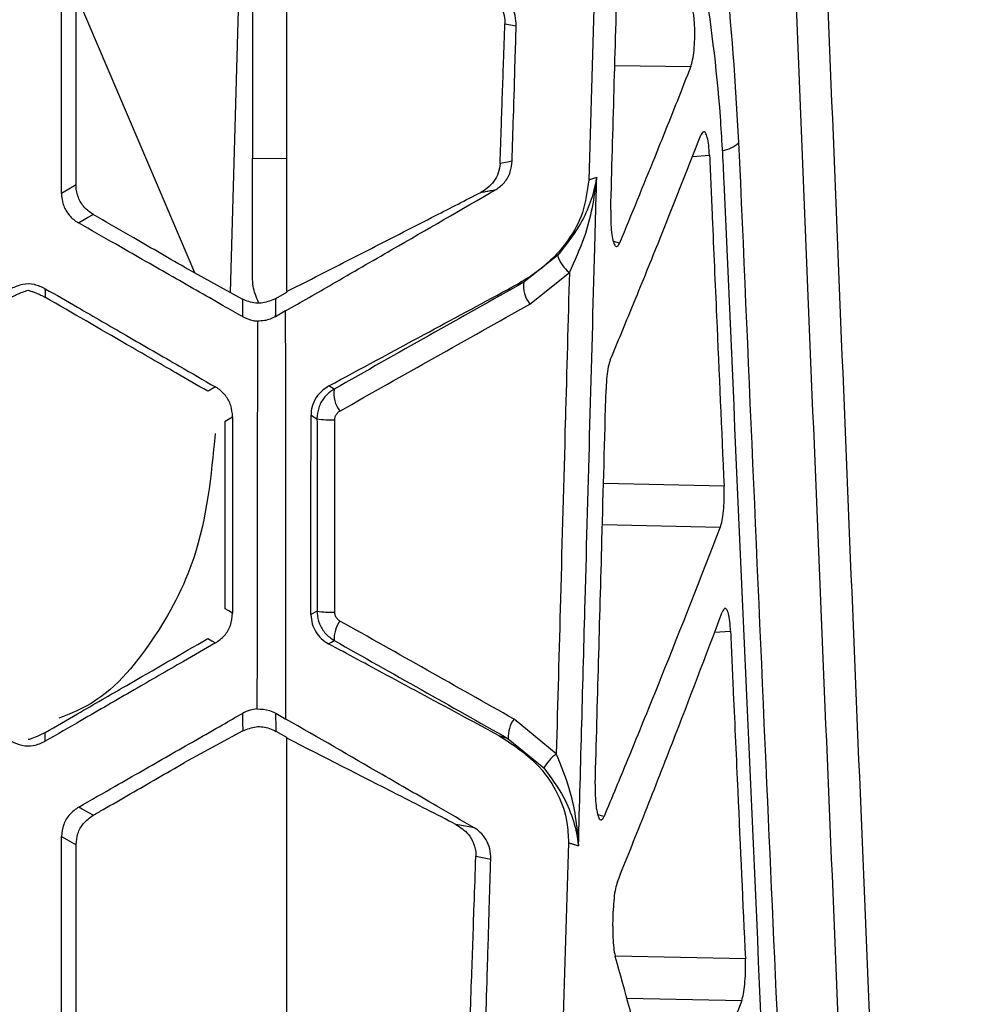
# Model space of a CAD drawing. Units: millimetres. Extents: x 0 to 584, y 0 to 410.
# Drawn here: x 246 to 249, y 269 to 272 of the extents above; entities that cross this region are included whole.
import ezdxf

# ---------------------------------------------------------------- set-up
doc = ezdxf.new("R2010")
doc.units = ezdxf.units.MM
doc.linetypes.add('CENTERX2', pattern=[20.32, 12.7, -2.54, 2.54, -2.54])

msp = doc.modelspace()

# ---------------------------------------------------------------- linework, layer by layer
at = {"color": 7, "linetype": 'Continuous', "lineweight": 25}
for p, q in [((246.6803, 271.3852), (246.713, 272.5817)), ((247.7432, 272.2158), (247.7277, 271.7135)), ((247.4827, 272.1712), (247.5159, 272.165)), ((246.7444, 271.4299), (246.7444, 271.7766)), ((247.6366, 271.493), (247.5383, 271.4156)), ((247.5552, 271.3513), (247.6712, 271.4436)), ((247.5195, 271.4094), (247.5383, 271.4156)), ((246.813, 271.3678), (246.8444, 271.3859)), ((246.8444, 271.3876), (246.8444, 271.3859)), ((246.8413, 271.3309), (246.8121, 271.3143)), ((246.6641, 271.0088), (246.6862, 271.0216)), ((246.9155, 271.026), (246.933, 271.0159)), ((246.9332, 270.4531), (246.9153, 270.4428)), ((246.8128, 270.1543), (246.8421, 270.1376)), ((247.6328, 270.0353), (247.5093, 270.1374)), ((246.8444, 270.0838), (246.8137, 270.1014)), ((247.4925, 270.0799), (247.466, 270.0886)), ((246.8444, 270.0838), (246.8444, 270.0818)), ((247.4925, 270.0799), (247.5969, 269.9945)), ((247.6685, 269.7759), (247.6507, 269.1901)), ((247.3977, 269.7362), (247.4414, 269.7281))]:
    msp.add_line(p, q, dxfattribs=at)
at = {"color": 8, "linetype": 'Continuous', "lineweight": 25}
for p, q in [((247.8041, 272.0485), (248.0264, 272.0458)), ((248.0317, 271.7832), (248.0811, 271.7862)), ((246.7444, 271.7766), (246.8444, 271.778)), ((247.8181, 271.5297), (247.8001, 271.5341)), ((248.1237, 270.819), (247.771, 270.8268)), ((247.7678, 270.7062), (248.1127, 270.6985)), ((248.096, 270.3913), (248.1427, 270.3942)), ((247.7726, 269.8525), (247.7545, 269.8569)), ((248.186, 269.4361), (247.8058, 269.4442)), ((247.8391, 269.3211), (248.1752, 269.3139))]:
    msp.add_line(p, q, dxfattribs=at)
at = {"color": 8, "linetype": 'Continuous', "lineweight": 25, "flags": 128}
msp.add_lwpolyline([(246.2333, 272.2445), (246.4682, 271.6926), (246.5744, 271.443)], dxfattribs=at)
at = {"color": 7, "linetype": 'Continuous', "lineweight": 25, "flags": 128}
for points in [[(247.5038, 271.7691), (247.4906, 271.7666), (247.4684, 271.7624)], [(246.2282, 271.6994), (246.2124, 271.6903), (246.1853, 271.6746)], [(246.2353, 271.5886), (246.2566, 271.601), (246.2618, 271.604), (246.2779, 271.6133)], [(246.5455, 271.4588), (246.6784, 271.3862), (246.7155, 271.3659)], [(246.7155, 271.3659), (246.7152, 271.3484), (246.7147, 271.3145)], [(246.8121, 271.3143), (246.8123, 271.3241), (246.813, 271.3678)], [(246.9831, 271.1025), (246.9753, 271.107), (246.9673, 271.1116)], [(246.6862, 270.4472), (246.6752, 270.4537), (246.6641, 270.4602)], [(246.6141, 270.3731), (246.6251, 270.3666), (246.6362, 270.3602)], [(246.9669, 270.3573), (246.9752, 270.3621), (246.9834, 270.3669)], [(246.715, 270.1541), (246.7154, 270.1287), (246.7154, 270.1275), (246.7158, 270.1032)], [(246.8137, 270.1014), (246.8135, 270.1114), (246.8128, 270.1543)], [(246.1381, 270.0726), (246.1382, 270.0855), (246.1383, 270.0984)], [(246.7158, 270.1032), (246.6386, 270.061), (246.5455, 270.0102)], [(246.2782, 269.8559), (246.2571, 269.8679), (246.2463, 269.8741), (246.236, 269.88)], [(247.3932, 269.8194), (247.3674, 269.8242), (247.3394, 269.8293)], [(246.1858, 269.7938), (246.2016, 269.7848), (246.2282, 269.7695)], [(247.7983, 269.5318), (247.7989, 269.5547), (247.7995, 269.576)]]:
    msp.add_lwpolyline(points, dxfattribs=at)
at = {"color": 7, "linetype": 'CENTERX2', "lineweight": 18}
msp.add_circle((234.1444, 283.8945), 48.539, dxfattribs=at)
at = {"color": 8, "linetype": 'Continuous', "lineweight": 25}
msp.add_arc((248.108, 271.8865), 0.0865, 276.7873, 313.2928, dxfattribs=at)
at = {"color": 7, "linetype": 'Continuous', "lineweight": 25}
for centre, radius, start, end in [((247.7279, 271.5201), 0.0952, 196.5684, 233.4598), ((247.6204, 271.4028), 0.0831, 171.1347, 218.3492), ((247.0653, 271.0898), 0.0832, 171.2652, 218.2975), ((246.9752, 271.2584), 0.2462, 260.1288, 272.2371), ((246.9754, 270.721), 0.2712, 261.0452, 272.0296), ((247.0693, 270.3729), 0.0861, 143.3851, 183.9866), ((247.5783, 270.0861), 0.086, 143.3542, 184.0989), ((247.7092, 269.9317), 0.1287, 126.4051, 150.7627)]:
    msp.add_arc(centre, radius, start, end, dxfattribs=at)
for points, knots in [([(248.8937, 261.092), (248.8544, 262.0482), (248.7757, 263.9614), (248.6485, 266.9297), (248.5188, 269.9858), (248.3906, 273.1315), (248.2666, 276.3537), (248.1924, 278.5361), (248.1553, 279.627)], [0, 0, 0, 0, 0.164416, 0.328955, 0.493377, 0.662209, 0.831167, 1, 1, 1, 1]), ([(248.0609, 279.6028), (248.0972, 278.5381), (248.17, 276.408), (248.2915, 273.2616), (248.4194, 270.1336), (248.5517, 267.04), (248.6842, 263.983), (248.7663, 262.0142), (248.8074, 261.0302)], [0, 0, 0, 0, 0.1644436, 0.3290015, 0.4934437, 0.662256, 0.831194, 1, 1, 1, 1]), ([(247.7921, 271.6259), (247.7987, 271.8601), (247.8126, 272.3488), (247.8265, 272.8371), (247.8337, 273.0914)], [0, 0, 0, 0, 0.479196, 1, 1, 1, 1]), ([(246.8444, 271.3876), (246.8444, 271.5243), (246.8444, 271.7976), (246.8444, 272.189), (246.8444, 272.4435), (246.8444, 272.5616)], [0, 0, 0, 0, 0.349416, 0.697973, 1, 1, 1, 1]), ([(248.1673, 271.8236), (248.1567, 271.9987), (248.1414, 272.2516), (248.1103, 272.4494), (248.1008, 272.5103)], [0, 0, 0, 0, 0.692387, 1, 1, 1, 1]), ([(246.7444, 272.4235), (246.7444, 272.2843), (246.7444, 272.0871), (246.7444, 271.8471), (246.7444, 271.7766)], [0, 0, 0, 0, 0.706342, 1, 1, 1, 1]), ([(248.0651, 272.306), (248.0832, 272.177), (248.1086, 271.9949), (248.1198, 271.7724), (248.1231, 271.7075)], [0, 0, 0, 0, 0.708255, 1, 1, 1, 1]), ([(246.1853, 271.6746), (246.1853, 271.7109), (246.1853, 271.8027), (246.1852, 271.9499), (246.1852, 272.1134), (246.1852, 272.2215), (246.1852, 272.2741)], [0, 0, 0, 0, 0.181652, 0.459108, 0.736567, 1, 1, 1, 1]), ([(246.2282, 271.6994), (246.2282, 271.7357), (246.2282, 271.8274), (246.2282, 272.0108), (246.2282, 272.1579), (246.2282, 272.2495)], [0, 0, 0, 0, 0.197807, 0.500037, 1, 1, 1, 1]), ([(247.4243, 272.2647), (247.437, 272.2564), (247.4583, 272.2425), (247.4768, 272.2111), (247.4827, 272.1875), (247.4827, 272.1746), (247.4827, 272.1712)], [0, 0, 0, 0, 0.410125, 0.6859, 0.919019, 1, 1, 1, 1]), ([(247.5159, 272.165), (247.5154, 272.175), (247.5144, 272.1951), (247.5027, 272.2227), (247.4864, 272.2438), (247.4732, 272.2527), (247.4673, 272.2566)], [0, 0, 0, 0, 0.261353, 0.522647, 0.787697, 1, 1, 1, 1]), ([(248.0264, 272.0458), (248.0283, 272.0518), (248.0321, 272.0638), (248.0361, 272.0927), (248.0382, 272.1256), (248.0382, 272.1591), (248.0364, 272.1864), (248.0344, 272.1998), (248.0336, 272.2052)], [0, 0, 0, 0, 0.181933, 0.364064, 0.541756, 0.714903, 0.886835, 1, 1, 1, 1]), ([(247.4684, 271.7624), (247.4697, 271.799), (247.4731, 271.8979), (247.4779, 272.0342), (247.4814, 272.1339), (247.4827, 272.1712)], [0, 0, 0, 0, 0.2686311, 0.7260757, 1, 1, 1, 1]), ([(247.5038, 271.7691), (247.5051, 271.8124), (247.5081, 271.9105), (247.5121, 272.0425), (247.5148, 272.1311), (247.5159, 272.165)], [0, 0, 0, 0, 0.328351, 0.743071, 1, 1, 1, 1]), ([(248.0264, 272.0458), (248.013, 272.0118), (247.9781, 271.9235), (247.9092, 271.7515), (247.8525, 271.6134), (247.8181, 271.5297)], [0, 0, 0, 0, 0.197365, 0.512974, 1, 1, 1, 1]), ([(247.7909, 271.1876), (247.8126, 271.24), (247.8597, 271.3537), (247.9488, 271.5728), (248.0146, 271.7396), (248.0562, 271.845)], [0, 0, 0, 0, 0.239599, 0.519069, 1, 1, 1, 1]), ([(248.0811, 271.7862), (248.0804, 271.7964), (248.0791, 271.8168), (248.0749, 271.8397), (248.0695, 271.8537), (248.0633, 271.857), (248.0588, 271.8513), (248.0565, 271.8457), (248.0562, 271.845)], [0, 0, 0, 0, 0.190485, 0.380919, 0.573169, 0.769786, 0.970895, 1, 1, 1, 1]), ([(248.539, 263.5898), (248.4911, 264.6304), (248.395, 266.7148), (248.2691, 269.478), (248.1945, 271.1971), (248.1673, 271.8236)], [0, 0, 0, 0, 0.38786, 0.776926, 1, 1, 1, 1]), ([(248.0811, 271.7862), (248.0837, 271.7259), (248.0906, 271.5687), (248.1048, 271.246), (248.1164, 270.9842), (248.1237, 270.819)], [0, 0, 0, 0, 0.186492, 0.486502, 1, 1, 1, 1]), ([(247.4684, 271.7624), (247.4672, 271.753), (247.4649, 271.7342), (247.4508, 271.7092), (247.4327, 271.6899), (247.4183, 271.6815), (247.4118, 271.6777)], [0, 0, 0, 0, 0.253317, 0.505884, 0.774986, 1, 1, 1, 1]), ([(247.4566, 271.6862), (247.4652, 271.6925), (247.4825, 271.7051), (247.4997, 271.7352), (247.5025, 271.7584), (247.5038, 271.7691)], [0, 0, 0, 0, 0.34944, 0.700332, 1, 1, 1, 1]), ([(246.2779, 271.6133), (246.2688, 271.6198), (246.2507, 271.6328), (246.2336, 271.6622), (246.2284, 271.6855), (246.2282, 271.698), (246.2282, 271.6994)], [0, 0, 0, 0, 0.319342, 0.638671, 0.957871, 1, 1, 1, 1]), ([(247.7277, 271.7135), (247.7234, 271.6812), (247.7149, 271.6169), (247.6602, 271.5201), (247.5918, 271.452), (247.5367, 271.4196), (247.5195, 271.4094)], [0, 0, 0, 0, 0.229967, 0.458029, 0.829929, 1, 1, 1, 1]), ([(247.7512, 271.7212), (247.7511, 271.7207), (247.7501, 271.7152), (247.7406, 271.6676), (247.7135, 271.5897), (247.6592, 271.5214), (247.6366, 271.493)], [0, 0, 0, 0, 0.005505, 0.071806, 0.614198, 1, 1, 1, 1]), ([(247.6712, 271.4436), (247.6871, 271.4783), (247.7284, 271.5682), (247.7455, 271.6627), (247.7511, 271.7206), (247.7512, 271.7212)], [0, 0, 0, 0, 0.38318, 0.99403, 1, 1, 1, 1]), ([(247.6978, 269.7665), (247.7043, 270.0053), (247.7155, 270.4163), (247.7314, 270.9992), (247.7428, 271.4119), (247.7493, 271.6526), (247.7512, 271.7212)], [0, 0, 0, 0, 0.366422, 0.630531, 0.894642, 1, 1, 1, 1]), ([(247.7512, 271.7212), (247.7471, 271.7198), (247.7393, 271.7173), (247.7314, 271.7147), (247.7277, 271.7135)], [0, 0, 0, 0, 0.524085, 1, 1, 1, 1]), ([(248.1231, 271.7075), (248.1537, 271.0105), (248.2148, 269.6163), (248.309, 267.5544), (248.4036, 265.5137), (248.4658, 264.1781), (248.4969, 263.5103)], [0, 0, 0, 0, 0.249378, 0.498756, 0.749378, 1, 1, 1, 1]), ([(246.1853, 271.6746), (246.1864, 271.6637), (246.1885, 271.6419), (246.2049, 271.6127), (246.2226, 271.5962), (246.2335, 271.5897), (246.2353, 271.5886)], [0, 0, 0, 0, 0.314054, 0.62819, 0.94132, 1, 1, 1, 1]), ([(246.8413, 271.3309), (246.8869, 271.3572), (246.9903, 271.417), (247.1951, 271.5352), (247.355, 271.6275), (247.4566, 271.6862)], [0, 0, 0, 0, 0.223164, 0.506624, 1, 1, 1, 1]), ([(246.8444, 271.3876), (246.8646, 271.3979), (246.9471, 271.44), (247.0921, 271.5141), (247.261, 271.6006), (247.3676, 271.6551), (247.4118, 271.6777)], [0, 0, 0, 0, 0.106688, 0.436564, 0.766441, 1, 1, 1, 1]), ([(247.4118, 271.6777), (247.4123, 271.6778), (247.4171, 271.6787), (247.4263, 271.6805), (247.4408, 271.6832), (247.4509, 271.6851), (247.4566, 271.6862)], [0, 0, 0, 0, 0.0311864, 0.3250171, 0.6188437, 1, 1, 1, 1]), ([(246.5455, 271.4588), (246.5191, 271.4741), (246.4662, 271.5046), (246.377, 271.5561), (246.3142, 271.5923), (246.2779, 271.6133)], [0, 0, 0, 0, 0.296439, 0.592878, 1, 1, 1, 1]), ([(247.7921, 271.6259), (247.792, 271.6145), (247.7918, 271.5917), (247.7942, 271.5604), (247.7984, 271.5363), (247.804, 271.5217), (247.8103, 271.5178), (247.8151, 271.5229), (247.8176, 271.5286), (247.8181, 271.5297)], [0, 0, 0, 0, 0.163258, 0.326664, 0.486075, 0.642357, 0.799192, 0.959911, 1, 1, 1, 1]), ([(246.7147, 271.3145), (246.6961, 271.3251), (246.6248, 271.3658), (246.501, 271.4366), (246.3598, 271.5174), (246.2712, 271.568), (246.2353, 271.5886)], [0, 0, 0, 0, 0.116644, 0.445799, 0.774953, 1, 1, 1, 1]), ([(247.6712, 271.4436), (247.6673, 271.2999), (247.6633, 271.154), (247.6546, 270.8359), (247.6457, 270.5102), (247.6369, 270.1866), (247.6328, 270.0353)], [0, 0, 0, 0, 0.306147, 0.310884, 0.677705, 1, 1, 1, 1]), ([(246.1383, 271.3961), (246.1279, 271.4008), (246.107, 271.4102), (246.0709, 271.4107), (246.0493, 271.4013), (246.0381, 271.3963)], [0, 0, 0, 0, 0.325247, 0.65039, 1, 1, 1, 1]), ([(246.7621, 271.356), (246.7555, 271.3716), (246.7454, 271.3955), (246.7446, 271.4211), (246.7444, 271.4299)], [0, 0, 0, 0, 0.657128, 1, 1, 1, 1]), ([(247.5383, 271.4156), (247.4458, 271.3635), (247.2607, 271.2591), (247.0757, 271.1547), (246.9831, 271.1025)], [0, 0, 0, 0, 0.500003, 1, 1, 1, 1]), ([(246.0383, 271.3707), (246.0392, 271.3712), (246.041, 271.3722), (246.0442, 271.374), (246.0493, 271.3767), (246.0611, 271.3823), (246.0745, 271.3875), (246.083, 271.3901), (246.0882, 271.3917)], [0, 0, 0, 0, 0.0194615, 0.0388383, 0.071231, 0.1558822, 0.4878036, 1, 1, 1, 1]), ([(246.0882, 271.3917), (246.0916, 271.3907), (246.0972, 271.389), (246.1063, 271.3857), (246.1136, 271.3828), (246.1196, 271.3802), (246.1251, 271.3776), (246.1299, 271.3752), (246.1348, 271.3726), (246.1373, 271.3712), (246.1385, 271.3705)], [0, 0, 0, 0, 0.334696, 0.558524, 0.708551, 0.80955, 0.878084, 0.948393, 0.975383, 1, 1, 1, 1]), ([(246.1383, 271.3961), (246.1696, 271.3781), (246.2488, 271.3323), (246.3798, 271.2567), (246.5144, 271.179), (246.601, 271.129), (246.6359, 271.1088)], [0, 0, 0, 0, 0.1883451, 0.4777247, 0.7894277, 1, 1, 1, 1]), ([(246.1385, 271.3705), (246.1385, 271.3747), (246.1384, 271.3791), (246.1384, 271.3877), (246.1384, 271.392), (246.1383, 271.3961)], [0, 0, 0, 0, 0.499999, 0.517345, 1, 1, 1, 1]), ([(246.9673, 271.1116), (247.0603, 271.1617), (247.2338, 271.2552), (247.4183, 271.3548), (247.5094, 271.404), (247.5195, 271.4094)], [0, 0, 0, 0, 0.50714, 0.945298, 1, 1, 1, 1]), ([(246.6138, 271.096), (246.5826, 271.1141), (246.5034, 271.1598), (246.345, 271.2512), (246.2178, 271.3247), (246.1385, 271.3705)], [0, 0, 0, 0, 0.197053, 0.499971, 1, 1, 1, 1]), ([(246.813, 271.3678), (246.8003, 271.3624), (246.7749, 271.3515), (246.7402, 271.3545), (246.7214, 271.3632), (246.7155, 271.3659)], [0, 0, 0, 0, 0.403814, 0.815219, 1, 1, 1, 1]), ([(246.8421, 270.1376), (246.8419, 270.3359), (246.8417, 270.7338), (246.8414, 271.1315), (246.8413, 271.3309)], [0, 0, 0, 0, 0.498451, 1, 1, 1, 1]), ([(247, 271.0383), (247.0926, 271.0905), (247.2777, 271.1948), (247.4627, 271.2991), (247.5552, 271.3513)], [0, 0, 0, 0, 0.499995, 1, 1, 1, 1]), ([(246.7147, 271.3145), (246.725, 271.3097), (246.7392, 271.3032), (246.7545, 271.3019), (246.7588, 271.3016)], [0, 0, 0, 0, 0.724036, 1, 1, 1, 1]), ([(246.7588, 271.3016), (246.7586, 271.1128), (246.7581, 270.7347), (246.7576, 270.3564), (246.7574, 270.1669)], [0, 0, 0, 0, 0.4992488, 1, 1, 1, 1]), ([(246.8121, 271.3143), (246.8016, 271.3094), (246.7851, 271.3018), (246.7658, 271.3016), (246.7588, 271.3016)], [0, 0, 0, 0, 0.638173, 1, 1, 1, 1]), ([(247.7909, 271.1876), (247.7889, 271.1815), (247.7849, 271.1693), (247.7805, 271.1399), (247.7788, 271.1159), (247.7785, 271.103), (247.7784, 271.1016)], [0, 0, 0, 0, 0.321255, 0.64259, 0.962034, 1, 1, 1, 1]), ([(246.6359, 271.1088), (246.6323, 271.1067), (246.6285, 271.1045), (246.6211, 271.1002), (246.6174, 271.0981), (246.6138, 271.096)], [0, 0, 0, 0, 0.4999999, 0.5124376, 1, 1, 1, 1]), ([(246.6862, 271.0216), (246.6852, 271.0327), (246.683, 271.055), (246.6663, 271.0847), (246.6485, 271.1013), (246.6375, 271.1079), (246.6359, 271.1088)], [0, 0, 0, 0, 0.3156466, 0.6312901, 0.9471485, 1, 1, 1, 1]), ([(246.9673, 271.1116), (246.9555, 271.1034), (246.9364, 271.0902), (246.9202, 271.0597), (246.9157, 271.0388), (246.9155, 271.0279), (246.9155, 271.026)], [0, 0, 0, 0, 0.4413833, 0.7142728, 0.9500515, 1, 1, 1, 1]), ([(246.9831, 271.1025), (246.9811, 271.1012), (246.9697, 271.0944), (246.9522, 271.0775), (246.9361, 271.0485), (246.9341, 271.0268), (246.933, 271.0159)], [0, 0, 0, 0, 0.06894, 0.380349, 0.688394, 1, 1, 1, 1]), ([(247.7467, 269.9474), (247.7534, 270.1853), (247.7642, 270.57), (247.7745, 270.9548), (247.7784, 271.1016)], [0, 0, 0, 0, 0.618308, 1, 1, 1, 1]), ([(246.9849, 271.0124), (246.9852, 271.0157), (246.9858, 271.0222), (246.9907, 271.0309), (246.996, 271.0359), (246.9994, 271.0379), (247, 271.0383)], [0, 0, 0, 0, 0.307581, 0.614742, 0.929695, 1, 1, 1, 1]), ([(246.6641, 270.4602), (246.6641, 270.4962), (246.6641, 270.5877), (246.6641, 270.7706), (246.6641, 270.9174), (246.6641, 271.0088)], [0, 0, 0, 0, 0.197015, 0.500027, 1, 1, 1, 1]), ([(246.6862, 271.0216), (246.6862, 270.9856), (246.6862, 270.894), (246.6862, 270.7428), (246.6862, 270.5874), (246.6862, 270.4875), (246.6862, 270.4472)], [0, 0, 0, 0, 0.188451, 0.478202, 0.789732, 1, 1, 1, 1]), ([(246.9153, 270.4428), (246.9153, 270.4808), (246.9153, 270.6076), (246.9154, 270.802), (246.9155, 270.9584), (246.9155, 271.026)], [0, 0, 0, 0, 0.195528, 0.652198, 1, 1, 1, 1]), ([(246.933, 271.0159), (246.9331, 270.9517), (246.9331, 270.8234), (246.9332, 270.6358), (246.9332, 270.5124), (246.9332, 270.4531)], [0, 0, 0, 0, 0.342174, 0.68434, 1, 1, 1, 1]), ([(246.985, 270.45), (246.985, 270.5092), (246.985, 270.6325), (246.9849, 270.82), (246.9849, 270.9483), (246.9849, 271.0124)], [0, 0, 0, 0, 0.315671, 0.657831, 1, 1, 1, 1]), ([(246.6352, 270.9725), (246.6232, 270.8486), (246.6023, 270.6338), (246.459, 270.3635), (246.3173, 270.1949), (246.2051, 270.1504), (246.1781, 270.1397)], [0, 0, 0, 0, 0.369183, 0.639901, 0.913097, 1, 1, 1, 1]), ([(248.1127, 270.6985), (248.1145, 270.7045), (248.1182, 270.7164), (248.1221, 270.7452), (248.1243, 270.778), (248.1244, 270.8033), (248.1238, 270.8164), (248.1237, 270.819)], [0, 0, 0, 0, 0.239173, 0.478526, 0.713184, 0.943211, 1, 1, 1, 1]), ([(248.1127, 270.6985), (248.0552, 270.5516), (247.9666, 270.3247), (247.8518, 270.0429), (247.7956, 269.9078), (247.7726, 269.8525)], [0, 0, 0, 0, 0.520732, 0.803703, 1, 1, 1, 1]), ([(248.1427, 270.3942), (248.1421, 270.4042), (248.1408, 270.4244), (248.1366, 270.4468), (248.1313, 270.46), (248.1249, 270.4632), (248.1207, 270.4548), (248.1185, 270.4503)], [0, 0, 0, 0, 0.192098, 0.384143, 0.578, 0.776109, 1, 1, 1, 1]), ([(246.6362, 270.3602), (246.6454, 270.3668), (246.6638, 270.3801), (246.6823, 270.4112), (246.6849, 270.435), (246.6862, 270.4472)], [0, 0, 0, 0, 0.325965, 0.651974, 1, 1, 1, 1]), ([(246.9153, 270.4428), (246.916, 270.4338), (246.9175, 270.4158), (246.9289, 270.3915), (246.9454, 270.3709), (246.9595, 270.362), (246.9669, 270.3573)], [0, 0, 0, 0, 0.23893, 0.477366, 0.72631, 1, 1, 1, 1]), ([(246.9332, 270.4531), (246.9333, 270.4513), (246.9335, 270.4387), (246.939, 270.4151), (246.9562, 270.3861), (246.9744, 270.3733), (246.9834, 270.3669)], [0, 0, 0, 0, 0.052695, 0.364739, 0.684564, 1, 1, 1, 1]), ([(247.0002, 270.4242), (246.9975, 270.4261), (246.992, 270.4299), (246.9868, 270.4386), (246.9851, 270.4457), (246.985, 270.4495), (246.985, 270.45)], [0, 0, 0, 0, 0.318734, 0.637849, 0.947611, 1, 1, 1, 1]), ([(247.8116, 269.6613), (247.8371, 269.7247), (247.8914, 269.8603), (247.9946, 270.1232), (248.0703, 270.3229), (248.1185, 270.4503)], [0, 0, 0, 0, 0.241326, 0.516129, 1, 1, 1, 1]), ([(247.5093, 270.1374), (247.4245, 270.1852), (247.2548, 270.2808), (247.085, 270.3764), (247.0002, 270.4242)], [0, 0, 0, 0, 0.500001, 1, 1, 1, 1]), ([(248.1427, 270.3942), (248.1454, 270.3341), (248.1524, 270.1779), (248.1668, 269.8583), (248.1786, 269.5994), (248.186, 269.4361)], [0, 0, 0, 0, 0.187655, 0.487686, 1, 1, 1, 1]), ([(246.6362, 270.3602), (246.6049, 270.3421), (246.5256, 270.2963), (246.3946, 270.2207), (246.2599, 270.1429), (246.1731, 270.0928), (246.1381, 270.0726)], [0, 0, 0, 0, 0.1885802, 0.477704, 0.7890479, 1, 1, 1, 1]), ([(246.1383, 270.0984), (246.1696, 270.1165), (246.249, 270.1623), (246.4076, 270.2539), (246.5348, 270.3273), (246.6141, 270.3731)], [0, 0, 0, 0, 0.1975, 0.500089, 1, 1, 1, 1]), ([(247.466, 270.0886), (247.4316, 270.1071), (247.3215, 270.1664), (247.1551, 270.2559), (247.0232, 270.327), (246.9669, 270.3573)], [0, 0, 0, 0, 0.20685, 0.661232, 1, 1, 1, 1]), ([(246.9834, 270.3669), (247.0683, 270.3191), (247.238, 270.2234), (247.4077, 270.1278), (247.4925, 270.0799)], [0, 0, 0, 0, 0.499999, 1, 1, 1, 1]), ([(246.236, 269.88), (246.2716, 269.9004), (246.3595, 269.9507), (246.4998, 270.031), (246.6238, 270.1019), (246.6955, 270.143), (246.715, 270.1541)], [0, 0, 0, 0, 0.222916, 0.550574, 0.878233, 1, 1, 1, 1]), ([(246.7574, 270.1669), (246.7506, 270.1661), (246.7357, 270.1643), (246.7222, 270.1577), (246.715, 270.1541)], [0, 0, 0, 0, 0.458345, 1, 1, 1, 1]), ([(246.7574, 270.1669), (246.7699, 270.1665), (246.7899, 270.1658), (246.8066, 270.1574), (246.8128, 270.1543)], [0, 0, 0, 0, 0.630172, 1, 1, 1, 1]), ([(246.7158, 270.1032), (246.7287, 270.1082), (246.7539, 270.1181), (246.7885, 270.1137), (246.8072, 270.1046), (246.8137, 270.1014)], [0, 0, 0, 0, 0.40528, 0.793466, 1, 1, 1, 1]), ([(247.3932, 269.8194), (247.3566, 269.8405), (247.2668, 269.8924), (247.0831, 269.9984), (246.936, 270.0834), (246.8421, 270.1376)], [0, 0, 0, 0, 0.198943, 0.488751, 1, 1, 1, 1]), ([(246.1383, 270.0984), (246.1371, 270.0977), (246.1343, 270.0961), (246.128, 270.0928), (246.1123, 270.0852), (246.1005, 270.081), (246.0917, 270.0783), (246.0882, 270.0772)], [0, 0, 0, 0, 0.022627, 0.058129, 0.165783, 0.6559, 1, 1, 1, 1]), ([(247.466, 270.0886), (247.5074, 270.0616), (247.574, 270.0184), (247.6382, 269.9236), (247.6662, 269.8448), (247.6678, 269.7959), (247.6685, 269.7759)], [0, 0, 0, 0, 0.407543, 0.654545, 0.858765, 1, 1, 1, 1]), ([(246.0384, 270.0724), (246.0487, 270.0678), (246.0692, 270.0586), (246.1051, 270.0581), (246.1267, 270.0676), (246.1381, 270.0726)], [0, 0, 0, 0, 0.321455, 0.642691, 1, 1, 1, 1]), ([(247.3394, 269.8293), (247.2827, 269.8583), (247.1176, 269.9425), (246.9526, 270.0266), (246.8444, 270.0818)], [0, 0, 0, 0, 0.343864, 1, 1, 1, 1]), ([(246.8444, 268.9073), (246.8444, 269.0272), (246.8444, 269.2921), (246.8444, 269.6836), (246.8444, 269.9551), (246.8444, 270.0818)], [0, 0, 0, 0, 0.3062605, 0.6763052, 1, 1, 1, 1]), ([(247.6978, 269.7665), (247.6978, 269.7671), (247.6952, 269.8231), (247.6827, 269.915), (247.6467, 270.0018), (247.6328, 270.0353)], [0, 0, 0, 0, 0.0063722, 0.6171399, 1, 1, 1, 1]), ([(246.2782, 269.8559), (246.288, 269.8615), (246.3242, 269.8824), (246.4133, 269.9339), (246.4926, 269.9797), (246.5455, 270.0102)], [0, 0, 0, 0, 0.1098317, 0.4066066, 1, 1, 1, 1]), ([(247.5969, 269.9945), (247.6175, 269.9663), (247.6705, 269.8936), (247.6921, 269.8144), (247.6977, 269.7669), (247.6978, 269.7665)], [0, 0, 0, 0, 0.386252, 0.994142, 1, 1, 1, 1]), ([(247.7467, 269.9474), (247.7466, 269.936), (247.7464, 269.9133), (247.7488, 269.8823), (247.7531, 269.8585), (247.7587, 269.8442), (247.765, 269.8407), (247.7698, 269.846), (247.7722, 269.8516), (247.7726, 269.8525)], [0, 0, 0, 0, 0.164061, 0.32832, 0.488719, 0.646222, 0.804374, 0.966359, 1, 1, 1, 1]), ([(246.236, 269.88), (246.2268, 269.8734), (246.2083, 269.8602), (246.1897, 269.8294), (246.1871, 269.8058), (246.1858, 269.7938)], [0, 0, 0, 0, 0.327952, 0.656163, 1, 1, 1, 1]), ([(246.2282, 269.7695), (246.2293, 269.7807), (246.2316, 269.803), (246.249, 269.8344), (246.2681, 269.8485), (246.2782, 269.8559)], [0, 0, 0, 0, 0.321153, 0.642196, 1, 1, 1, 1]), ([(247.3394, 269.8293), (247.3522, 269.821), (247.3734, 269.8072), (247.3928, 269.7744), (247.3979, 269.7507), (247.3977, 269.7378), (247.3977, 269.7362)], [0, 0, 0, 0, 0.4139127, 0.6860633, 0.9600193, 1, 1, 1, 1]), ([(247.4414, 269.7281), (247.4409, 269.7381), (247.4399, 269.758), (247.4285, 269.7853), (247.4124, 269.8064), (247.3992, 269.8153), (247.3932, 269.8194)], [0, 0, 0, 0, 0.257277, 0.514416, 0.77773, 1, 1, 1, 1]), ([(246.186, 269.195), (246.186, 269.2313), (246.1859, 269.3231), (246.1859, 269.4702), (246.1859, 269.6335), (246.1858, 269.7414), (246.1858, 269.7938)], [0, 0, 0, 0, 0.181818, 0.459576, 0.737337, 1, 1, 1, 1]), ([(246.2282, 269.2194), (246.2282, 269.2557), (246.2282, 269.3474), (246.2282, 269.5308), (246.2282, 269.6779), (246.2282, 269.7695)], [0, 0, 0, 0, 0.197797, 0.500025, 1, 1, 1, 1]), ([(247.6685, 269.7759), (247.6714, 269.775), (247.6771, 269.7731), (247.6869, 269.77), (247.6938, 269.7678), (247.6978, 269.7665)], [0, 0, 0, 0, 0.294568, 0.586784, 1, 1, 1, 1]), ([(247.3802, 269.2362), (247.3818, 269.2811), (247.386, 269.4001), (247.3918, 269.5668), (247.396, 269.6885), (247.3977, 269.7362)], [0, 0, 0, 0, 0.2695982, 0.7138218, 1, 1, 1, 1]), ([(247.4266, 269.2449), (247.4283, 269.2998), (247.4319, 269.4182), (247.4368, 269.5793), (247.4401, 269.6855), (247.4414, 269.7281)], [0, 0, 0, 0, 0.341082, 0.735077, 1, 1, 1, 1]), ([(247.8116, 269.6613), (247.8097, 269.6552), (247.8057, 269.6431), (247.8015, 269.6139), (247.7999, 269.5902), (247.7995, 269.5775), (247.7995, 269.576)], [0, 0, 0, 0, 0.320351, 0.640768, 0.958772, 1, 1, 1, 1]), ([(247.7983, 269.5318), (247.7982, 269.5206), (247.798, 269.4982), (247.8005, 269.4677), (247.8035, 269.4507), (247.8053, 269.4438), (247.8055, 269.443)], [0, 0, 0, 0, 0.319959, 0.639802, 0.961236, 1, 1, 1, 1]), ([(247.9719, 268.8312), (247.9598, 268.8769), (247.9326, 268.9789), (247.8775, 269.1828), (247.8338, 269.3411), (247.8055, 269.443)], [0, 0, 0, 0, 0.223876, 0.4997, 1, 1, 1, 1]), ([(248.1752, 269.3139), (248.177, 269.32), (248.1806, 269.3321), (248.1845, 269.3612), (248.1866, 269.394), (248.1867, 269.4198), (248.1861, 269.4331), (248.186, 269.4361)], [0, 0, 0, 0, 0.237141, 0.474458, 0.707281, 0.93562, 1, 1, 1, 1]), ([(248.1752, 269.3139), (248.1629, 269.2809), (248.1336, 269.2017), (248.0725, 269.0388), (248.0226, 268.909), (247.9904, 268.8253)], [0, 0, 0, 0, 0.202445, 0.485971, 1, 1, 1, 1])]:
    msp.add_open_spline(points, degree=3, knots=knots, dxfattribs=at)

doc.saveas('drawing.dxf')
